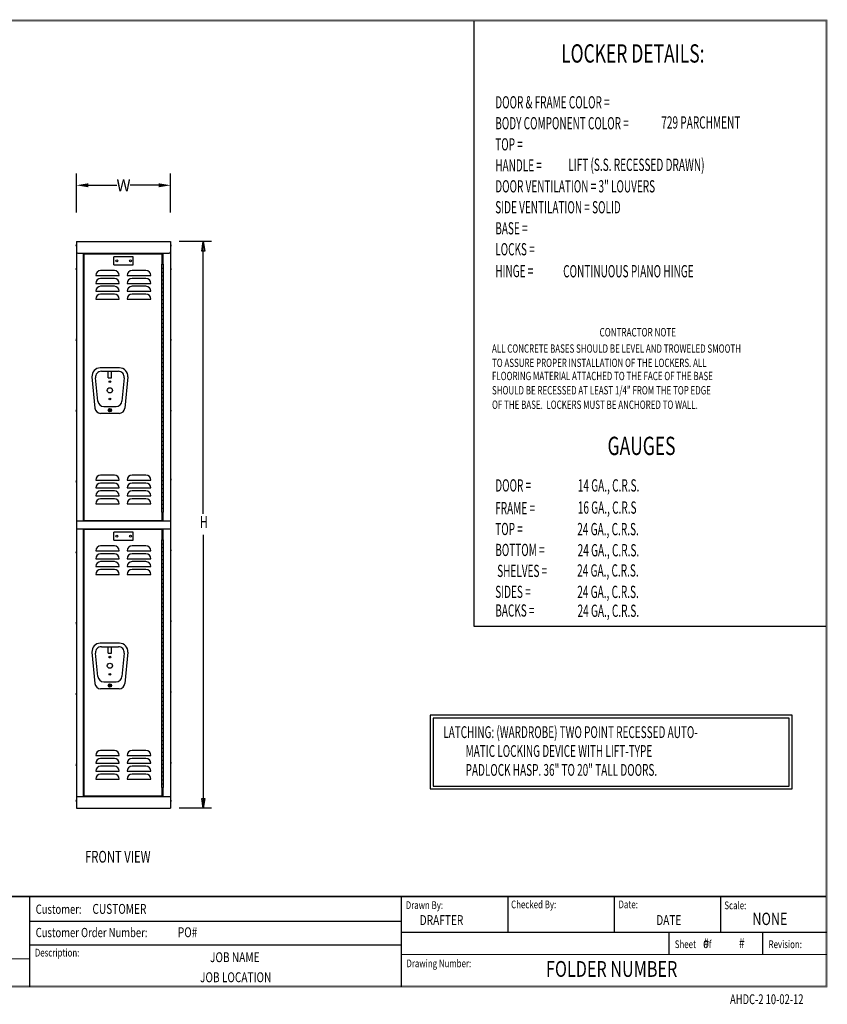
# Model space of a CAD drawing. Extents: x 0 to 196, y -2 to 123.
# Drawn here: x 93 to 196, y -2 to 123 of the extents above; entities that cross this region are included whole.
import ezdxf
from ezdxf.enums import TextEntityAlignment as Align

# ---------------------------------------------------------------- set-up
doc = ezdxf.new("R2010")
doc.units = 0
doc.header["$LTSCALE"] = 9
doc.header["$MEASUREMENT"] = 0
doc.linetypes.add('DASHED', pattern=[0.75, 0.5, -0.25])
doc.layers.get('0').update_dxf_attribs({"linetype": 'CONTINUOUS'})
doc.layers.get('DEFPOINTS').update_dxf_attribs({"linetype": 'CONTINUOUS'})
for name, color, linetype in [('C', 7, 'CONTINUOUS'), ('CK_LEVEL_9', 7, 'CONTINUOUS'), ('D', 7, 'CONTINUOUS'), ('T', 7, 'CONTINUOUS')]:
    doc.layers.add(name, color=color, linetype=linetype)
doc.styles.add('S', font='SIMPLEX', dxfattribs={"width": 0.75})
doc.dimstyles.new('DIMSTYLE1', dxfattribs={"dimtxt": 1.5, "dimasz": 1.5, "dimexe": 1.5, "dimexo": 0.0625, "dimgap": 0.09, "dimtad": 0, "dimtih": 1, "dimtoh": 1, "dimdec": 6, "dimzin": 0, "dimdsep": 46, "dimtxsty": 'Standard', "dimcen": 0.09, "dimadec": 0, "dimazin": 0, "dimtfac": 1, "dimtdec": 6, "dimtofl": 0, "dimtmove": 2, "dimatfit": 3, "dimfxl": 0, "dimtolj": 1, "dimtzin": 0, "dimarcsym": 0})

# ---------------------------------------------------------------- blocks, each defined once
blk = doc.blocks.new('*D4')
at = {"layer": 'C', "color": 0, "linetype": 'Continuous', "lineweight": -2}
for p, q in [((100.4, 98.43), (100.4, 103.38)), ((112.36, 98.43), (112.36, 103.38)), ((101.9, 101.88), (105.54, 101.88)), ((110.86, 101.88), (107.22, 101.88))]:
    blk.add_line(p, q, dxfattribs=at)
at = {"layer": 'C', "color": 0, "linetype": 'Continuous'}
for points in [[(101.9, 102.13), (101.9, 101.63), (100.4, 101.88)], [(110.86, 102.13), (110.86, 101.63), (112.36, 101.88)]]:
    blk.add_solid(points, dxfattribs=at)
at = {"layer": 'DEFPOINTS', "color": 0, "linetype": 'Continuous'}
for p in [(100.4, 101.88), (100.4, 98.36), (112.36, 98.36)]:
    blk.add_point(p, dxfattribs=at)
at = {"layer": 'C', "color": 0, "linetype": 'Continuous', "insert": (106.38, 101.88), "char_height": 1.5, "attachment_point": 5}
blk.add_mtext('\\A1;W', dxfattribs=at)

msp = doc.modelspace()

# ---------------------------------------------------------------- linework, layer by layer
at = {"linetype": 'Continuous'}
for p, q in [((105.8781248, 78.6803359), (103.4193949, 78.6803359)), ((103.5696755, 78.2403162), (105.7278441, 78.2403162)), ((104.4227598, 77.39723), (104.4227598, 78.2403162)), ((104.8747598, 77.39723), (104.8747598, 78.2403162)), ((102.3733544, 77.5519762), (102.7427535, 73.5490939)), ((103.1135586, 74.4483258), (102.8232357, 77.4173258)), ((104.4227598, 77.39598), (104.8747598, 77.39598)), ((106.4742839, 77.4173258), (106.183961, 74.4483258)), ((106.9241652, 77.5519762), (106.5547662, 73.5490939)), ((105.8378125, 72.8952567), (103.4597071, 72.8952567)), ((103.8599984, 73.7713162), (105.4375212, 73.7713162)), ((102.3733544, 42.5626562), (102.7427535, 38.5597739)), ((105.8781248, 43.6910159), (103.4193949, 43.6910159)), ((103.5696755, 43.2509962), (105.7278441, 43.2509962)), ((104.4227598, 42.40791), (104.4227598, 43.2509962)), ((104.8747598, 42.40791), (104.8747598, 43.2509962)), ((106.9241652, 42.5626562), (106.5547662, 38.5597739)), ((103.1135586, 39.4590058), (102.8232357, 42.4280058)), ((104.4227598, 42.40666), (104.8747598, 42.40666)), ((106.4742839, 42.4280058), (106.183961, 39.4590058)), ((105.8378125, 37.9059367), (103.4597071, 37.9059367)), ((103.8599984, 38.7819962), (105.4375212, 38.7819962))]:
    msp.add_line(p, q, dxfattribs=at)
for p, q in [((155.2005492, 11.4315696), (155.2005492, 6.9622128)), ((168.7007074, 11.4315696), (168.7007074, 6.9622128)), ((182.2008656, 11.4315696), (182.2008656, 6.9622128)), ((94.5076807, 8.3912033), (141.700391, 8.3912033)), ((141.7083817, 6.9622128), (195.6930332, 6.9622128)), ((175.6237983, 6.9622128), (175.6237983, 4.1365451)), ((187.5418474, 6.9622128), (187.5418474, 4.1365451)), ((94.5076807, 5.350837), (141.700391, 5.350837))]:
    msp.add_line(p, q)
at = {"const_width": 0.097181}
for points in [[(0, 0), (0, 122.8714233), (195.7010238, 122.8714233), (195.7010238, 0)], [(0.1222599, 0.1222599), (0.1222599, 122.7491634), (195.5787639, 122.7491634), (195.5787639, 0.1222599)]]:
    msp.add_lwpolyline(points, close=True, dxfattribs=at)
for points in [[(0.1222599, 11.5596756), (195.5787639, 11.5596756)], [(0.1222599, 11.5571638), (195.5787639, 11.5571638)], [(0.1222599, 11.4968786), (195.5787639, 11.4968786)], [(0.1222599, 11.4943667), (195.5787639, 11.4943667)], [(0.1222599, 11.4340815), (195.5787639, 11.4340815)], [(0.1222599, 11.4315696), (195.5787639, 11.4315696)], [(94.4448836, 11.4290577), (94.4448836, -0.0025119)], [(94.5076807, 11.4315696), (94.5076807, 0)], [(141.6375939, 11.4290577), (141.6375939, -0.0025119)], [(141.700391, 11.4315696), (141.700391, 0)], [(141.700391, 4.1365451), (195.6850425, 4.1365451)], [(47.3149703, 3.580936), (94.5076807, 3.580936)]]:
    msp.add_lwpolyline(points, dxfattribs=at)
at = {"lineweight": 40, "const_width": 0.097181}
msp.add_lwpolyline([(41.9906856, 11.4315696), (95.8348552, 11.4315696)], dxfattribs=at)
at = {"linetype": 'Continuous'}
for centre, radius in [((104.6487598, 76.9148162), 0.1015), ((104.6487598, 75.8208162), 0.328), ((104.6487598, 74.7268162), 0.1015), ((104.6487598, 73.3023162), 0.219), ((104.6487598, 73.3023162), 0.1015), ((104.6487598, 41.9254962), 0.1015), ((104.6487598, 40.8314962), 0.328), ((104.6487598, 39.7374962), 0.1015), ((104.6487598, 38.3129962), 0.219), ((104.6487598, 38.3129962), 0.1015)]:
    msp.add_circle(centre, radius, dxfattribs=at)
at = {"linetype": 'DASHED'}
for centre in [(104.6487598, 73.3023162), (104.6487598, 38.3129962)]:
    msp.add_circle(centre, 0.1575, dxfattribs=at)
at = {"linetype": 'Continuous'}
for centre, radius, start, end in [((103.4133502, 77.6368963), 1.0434571, 89.668089151, 184.668089151), ((103.5696755, 77.4903162), 0.75, 90, 185.584897366), ((105.7278441, 77.4903162), 0.75, 354.415102634, 90), ((105.8841694, 77.6368963), 1.0434571, 355.331910849, 90.331910849), ((103.8599984, 74.5213162), 0.75, 185.584897366, 270), ((105.4375212, 74.5213162), 0.75, 270, 354.415102634), ((103.4597071, 73.6152567), 0.72, 185.27250844, 270), ((105.8378125, 73.6152567), 0.72, 270, 354.72749156), ((103.4133502, 42.6475763), 1.0434571, 89.668089151, 184.668089151), ((103.5696755, 42.5009962), 0.75, 90, 185.584897366), ((105.7278441, 42.5009962), 0.75, 354.415102634, 90), ((105.8841694, 42.6475763), 1.0434571, 355.331910849, 90.331910849), ((103.8599984, 39.5319962), 0.75, 185.584897366, 270), ((105.4375212, 39.5319962), 0.75, 270, 354.415102634), ((103.4597071, 38.6259367), 0.72, 185.27250844, 270), ((105.8378125, 38.6259367), 0.72, 270, 354.72749156)]:
    msp.add_arc(centre, radius, start, end, dxfattribs=at)
at = {"layer": 'C', "color": 7, "linetype": 'Continuous'}
for p, q in [((100.4043218, 94.7386379), (112.3567197, 94.7386379)), ((116.4999696, 60.1171379), (116.4999696, 94.7386379)), ((101.3077742, 59.2239597), (101.3077742, 93.2446248)), ((101.3077742, 92.8700437), (101.3077742, 93.2446248)), ((101.3077742, 90.3717717), (101.3077742, 92.9949041)), ((101.3077742, 92.9949041), (101.3077742, 92.4328041)), ((101.3776789, 59.2864036), (101.3776789, 93.1821946)), ((101.3776789, 93.1821946), (111.2514247, 93.1821946)), ((107.6103547, 92.7790334), (105.1681295, 92.7790334)), ((105.1681295, 91.7790334), (105.1681295, 92.7790334)), ((107.6103547, 91.7790334), (107.6103547, 92.7790334)), ((111.2514247, 93.1774646), (111.2514247, 91.8530993)), ((111.3764247, 93.2398948), (111.3764247, 91.8530993)), ((105.1681295, 91.7790334), (107.6103547, 91.7790334)), ((111.2170662, 91.8530993), (111.4107832, 91.8530993)), ((111.2170662, 91.3530993), (111.4107832, 91.3530993)), ((102.8455518, 90.4176946), (105.8455518, 90.4176946)), ((105.2205518, 91.0426946), (103.4705518, 91.0426946)), ((106.8455518, 90.4176946), (109.8455518, 90.4176946)), ((109.2205518, 91.0426946), (107.4705518, 91.0426946)), ((111.2170662, 90.8530993), (111.4107832, 90.8530993)), ((111.2170662, 90.3530993), (111.4107832, 90.3530993)), ((102.8455518, 89.4176946), (105.8455518, 89.4176946)), ((105.2205518, 90.0426946), (103.4705518, 90.0426946)), ((105.2205518, 89.0426946), (103.4705518, 89.0426946)), ((106.8455518, 89.4176946), (109.8455518, 89.4176946)), ((109.2205518, 90.0426946), (107.4705518, 90.0426946)), ((109.2205518, 89.0426946), (107.4705518, 89.0426946)), ((111.2170662, 89.8530993), (111.4107832, 89.8530993)), ((111.2170662, 89.3530993), (111.4107832, 89.3530993)), ((111.2170662, 89.3530993), (111.4107832, 89.3530993)), ((111.2170662, 88.8530993), (111.4107832, 88.8530993)), ((102.8455518, 88.4176946), (105.8455518, 88.4176946)), ((105.2205518, 88.0426946), (103.4705518, 88.0426946)), ((106.8455518, 88.4176946), (109.8455518, 88.4176946)), ((109.2205518, 88.0426946), (107.4705518, 88.0426946)), ((111.2170662, 88.3530993), (111.4107832, 88.3530993)), ((111.2170662, 87.8530993), (111.4107832, 87.8530993)), ((102.8455518, 87.4176946), (105.8455518, 87.4176946)), ((106.8455518, 87.4176946), (109.8455518, 87.4176946)), ((111.2170662, 87.3530993), (111.4107832, 87.3530993)), ((111.2170662, 86.8530993), (111.4107832, 86.8530993)), ((111.2170662, 86.8530993), (111.4107832, 86.8530993)), ((111.2170662, 86.3530993), (111.4107832, 86.3530993)), ((111.2170662, 85.8530993), (111.4107832, 85.8530993)), ((111.2170662, 85.3530993), (111.4107832, 85.3530993)), ((111.2170662, 84.8530993), (111.4107832, 84.8530993)), ((111.2170662, 84.3530993), (111.4107832, 84.3530993)), ((111.2170662, 83.8530993), (111.4107832, 83.8530993)), ((111.2170662, 83.3530993), (111.4107832, 83.3530993)), ((111.2170662, 82.8530993), (111.4107832, 82.8530993)), ((111.2170662, 82.3530993), (111.4107832, 82.3530993)), ((111.2170662, 81.8530993), (111.4107832, 81.8530993)), ((111.2170662, 81.8530993), (111.4107832, 81.8530993)), ((111.2170662, 81.3530993), (111.4107832, 81.3530993)), ((111.2170662, 80.8530993), (111.4107832, 80.8530993)), ((111.2170662, 80.3530993), (111.4107832, 80.3530993)), ((111.2170662, 79.8530993), (111.4107832, 79.8530993)), ((111.2170662, 79.3530993), (111.4107832, 79.3530993)), ((111.2170662, 78.8530993), (111.4107832, 78.8530993)), ((111.2170662, 78.3530993), (111.4107832, 78.3530993)), ((111.2170662, 77.8530993), (111.4107832, 77.8530993)), ((111.2170662, 77.3530993), (111.4107832, 77.3530993)), ((111.2170662, 76.8530993), (111.4107832, 76.8530993)), ((111.2170662, 76.8530993), (111.4107832, 76.8530993)), ((111.2170662, 76.3530993), (111.4107832, 76.3530993)), ((111.2170662, 75.8530993), (111.4107832, 75.8530993)), ((111.2170662, 75.3530993), (111.4107832, 75.3530993)), ((111.2170662, 74.8530993), (111.4107832, 74.8530993)), ((111.2170662, 74.3530993), (111.4107832, 74.3530993)), ((111.2170662, 73.8530993), (111.4107832, 73.8530993)), ((111.2170662, 73.3530993), (111.4107832, 73.3530993)), ((111.2170662, 72.8530993), (111.4107832, 72.8530993)), ((111.2170662, 72.3530993), (111.4107832, 72.3530993)), ((111.2170662, 71.8530993), (111.4107832, 71.8530993)), ((111.2170662, 71.8530993), (111.4107832, 71.8530993)), ((111.2170662, 71.3530993), (111.4107832, 71.3530993)), ((111.2170662, 70.8530993), (111.4107832, 70.8530993)), ((111.2170662, 70.3530993), (111.4107832, 70.3530993)), ((111.2170662, 69.8530993), (111.4107832, 69.8530993)), ((111.2170662, 69.3530993), (111.4107832, 69.3530993)), ((111.2170662, 68.8530993), (111.4107832, 68.8530993)), ((111.2170662, 68.3530993), (111.4107832, 68.3530993)), ((111.2170662, 67.8530993), (111.4107832, 67.8530993)), ((111.2170662, 67.3530993), (111.4107832, 67.3530993)), ((111.2170662, 66.8530993), (111.4107832, 66.8530993)), ((111.2170662, 66.8530993), (111.4107832, 66.8530993)), ((111.2170662, 66.3530993), (111.4107832, 66.3530993)), ((111.2170662, 65.8530993), (111.4107832, 65.8530993)), ((111.2170662, 65.3530993), (111.4107832, 65.3530993)), ((102.8455518, 64.4176946), (105.8455518, 64.4176946)), ((105.2205518, 65.0426946), (103.4705518, 65.0426946)), ((105.2205518, 64.0426946), (103.4705518, 64.0426946)), ((106.8455518, 64.4176946), (109.8455518, 64.4176946)), ((109.2205518, 65.0426946), (107.4705518, 65.0426946)), ((109.2205518, 64.0426946), (107.4705518, 64.0426946)), ((111.2170662, 64.8530993), (111.4107832, 64.8530993)), ((111.2170662, 64.3530993), (111.4107832, 64.3530993)), ((111.2170662, 63.8530993), (111.4107832, 63.8530993)), ((102.8455518, 63.4176946), (105.8455518, 63.4176946)), ((105.2205518, 63.0426946), (103.4705518, 63.0426946)), ((106.8455518, 63.4176946), (109.8455518, 63.4176946)), ((109.2205518, 63.0426946), (107.4705518, 63.0426946)), ((111.2170662, 63.3530993), (111.4107832, 63.3530993)), ((111.2170662, 62.8530993), (111.4107832, 62.8530993)), ((102.8455518, 62.4176946), (105.8455518, 62.4176946)), ((102.8455518, 61.4176946), (105.8455518, 61.4176946)), ((105.2205518, 62.0426946), (103.4705518, 62.0426946)), ((106.8455518, 62.4176946), (109.8455518, 62.4176946)), ((106.8455518, 61.4176946), (109.8455518, 61.4176946)), ((109.2205518, 62.0426946), (107.4705518, 62.0426946)), ((111.2170662, 62.3530993), (111.4107832, 62.3530993)), ((111.2170662, 61.8530993), (111.4107832, 61.8530993)), ((111.2170662, 61.8530993), (111.4107832, 61.8530993)), ((111.2170662, 61.3530993), (111.4107832, 61.3530993)), ((111.2170662, 60.8530993), (111.4107832, 60.8530993)), ((111.2170662, 60.3530993), (111.4107832, 60.3530993)), ((111.2514247, 60.3530993), (111.2514247, 59.2864036)), ((111.3764247, 60.3530993), (111.3764247, 59.2239597)), ((100.4043218, 59.2239597), (112.3466019, 59.2239597)), ((101.3776789, 59.2864036), (111.2514247, 59.2864036)), ((100.4043218, 58.2240897), (112.3466019, 58.2240897)), ((101.3077742, 24.2346397), (101.3077742, 58.2240897)), ((101.3776789, 24.2970835), (101.3776789, 58.1928746)), ((101.3776789, 58.1928746), (111.2514247, 58.1928746)), ((107.6103547, 57.7897134), (105.1681295, 57.7897134)), ((105.1681295, 56.7897134), (105.1681295, 57.7897134)), ((107.6103547, 56.7897134), (107.6103547, 57.7897134)), ((111.2514247, 58.1928746), (111.2514247, 56.8372942)), ((111.3764247, 58.2240897), (111.3764247, 56.8372942)), ((105.1681295, 56.7897134), (107.6103547, 56.7897134)), ((111.2170662, 56.8372942), (111.4107832, 56.8372942)), ((111.2170662, 56.3372942), (111.4107832, 56.3372942)), ((116.4999696, 57.4764097), (116.4999696, 22.7299097)), ((102.8455518, 55.4283746), (105.8455518, 55.4283746)), ((105.2205518, 56.0533746), (103.4705518, 56.0533746)), ((105.2205518, 55.0533746), (103.4705518, 55.0533746)), ((106.8455518, 55.4283746), (109.8455518, 55.4283746)), ((109.2205518, 56.0533746), (107.4705518, 56.0533746)), ((109.2205518, 55.0533746), (107.4705518, 55.0533746)), ((111.2170662, 55.8372942), (111.4107832, 55.8372942)), ((111.2170662, 55.3372942), (111.4107832, 55.3372942)), ((102.8455518, 54.4283746), (105.8455518, 54.4283746)), ((105.2205518, 54.0533746), (103.4705518, 54.0533746)), ((106.8455518, 54.4283746), (109.8455518, 54.4283746)), ((109.2205518, 54.0533746), (107.4705518, 54.0533746)), ((111.2170662, 54.8372942), (111.4107832, 54.8372942)), ((111.2170662, 54.3372942), (111.4107832, 54.3372942)), ((111.2170662, 54.3372942), (111.4107832, 54.3372942)), ((111.2170662, 53.8372942), (111.4107832, 53.8372942)), ((102.8455518, 53.4283746), (105.8455518, 53.4283746)), ((105.2205518, 53.0533746), (103.4705518, 53.0533746)), ((106.8455518, 53.4283746), (109.8455518, 53.4283746)), ((109.2205518, 53.0533746), (107.4705518, 53.0533746)), ((111.2170662, 53.3372942), (111.4107832, 53.3372942)), ((111.2170662, 52.8372942), (111.4107832, 52.8372942)), ((102.8455518, 52.4283746), (105.8455518, 52.4283746)), ((106.8455518, 52.4283746), (109.8455518, 52.4283746)), ((111.2170662, 52.3372942), (111.4107832, 52.3372942)), ((111.2170662, 51.8372942), (111.4107832, 51.8372942)), ((111.2170662, 51.8372942), (111.4107832, 51.8372942)), ((111.2170662, 51.3372942), (111.4107832, 51.3372942)), ((111.2170662, 50.8372942), (111.4107832, 50.8372942)), ((111.2170662, 50.3372942), (111.4107832, 50.3372942)), ((111.2170662, 49.8372942), (111.4107832, 49.8372942)), ((111.2170662, 49.3372942), (111.4107832, 49.3372942)), ((111.2170662, 48.8372942), (111.4107832, 48.8372942)), ((111.2170662, 48.3372942), (111.4107832, 48.3372942)), ((111.2170662, 47.8372942), (111.4107832, 47.8372942)), ((111.2170662, 47.3372942), (111.4107832, 47.3372942)), ((111.2170662, 46.8372942), (111.4107832, 46.8372942)), ((111.2170662, 46.8372942), (111.4107832, 46.8372942)), ((111.2170662, 46.3372942), (111.4107832, 46.3372942)), ((111.2170662, 45.8372942), (111.4107832, 45.8372942)), ((111.2170662, 45.3372942), (111.4107832, 45.3372942)), ((111.2170662, 44.8372942), (111.4107832, 44.8372942)), ((111.2170662, 44.3372942), (111.4107832, 44.3372942)), ((111.2170662, 43.8372942), (111.4107832, 43.8372942)), ((111.2170662, 43.3372942), (111.4107832, 43.3372942)), ((111.2170662, 42.8372942), (111.4107832, 42.8372942)), ((111.2170662, 42.3372942), (111.4107832, 42.3372942)), ((111.2170662, 41.8372942), (111.4107832, 41.8372942)), ((111.2170662, 41.8372942), (111.4107832, 41.8372942)), ((111.2170662, 41.3372942), (111.4107832, 41.3372942)), ((111.2170662, 40.8372942), (111.4107832, 40.8372942)), ((111.2170662, 40.3372942), (111.4107832, 40.3372942)), ((111.2170662, 39.8372942), (111.4107832, 39.8372942)), ((111.2170662, 39.3372942), (111.4107832, 39.3372942)), ((111.2170662, 38.8372942), (111.4107832, 38.8372942)), ((111.2170662, 38.3372942), (111.4107832, 38.3372942)), ((111.2170662, 37.8372942), (111.4107832, 37.8372942)), ((111.2170662, 37.3372942), (111.4107832, 37.3372942)), ((111.2170662, 36.8372942), (111.4107832, 36.8372942)), ((111.2170662, 36.8372942), (111.4107832, 36.8372942)), ((111.2170662, 36.3372942), (111.4107832, 36.3372942)), ((111.2170662, 35.8372942), (111.4107832, 35.8372942)), ((111.2170662, 35.3372942), (111.4107832, 35.3372942)), ((111.2170662, 34.8372942), (111.4107832, 34.8372942)), ((111.2170662, 34.3372942), (111.4107832, 34.3372942)), ((111.2170662, 33.8372942), (111.4107832, 33.8372942)), ((191.2797225, 34.5355326), (145.3076915, 34.5355326)), ((145.3076915, 34.5355326), (145.3076915, 25.1671662)), ((190.9077225, 34.1635326), (145.6796915, 34.1635326)), ((145.6796915, 34.1635326), (145.6796915, 25.5391662)), ((190.9077225, 25.5391662), (190.9077225, 34.1635326)), ((191.2797225, 25.1671662), (191.2797225, 34.5355326)), ((111.2170662, 33.3372942), (111.4107832, 33.3372942)), ((111.2170662, 32.8372942), (111.4107832, 32.8372942)), ((111.2170662, 32.3372942), (111.4107832, 32.3372942)), ((111.2170662, 31.8372942), (111.4107832, 31.8372942)), ((111.2170662, 31.8372942), (111.4107832, 31.8372942)), ((111.2170662, 31.3372942), (111.4107832, 31.3372942)), ((105.2205518, 30.0533746), (103.4705518, 30.0533746)), ((109.2205518, 30.0533746), (107.4705518, 30.0533746)), ((111.2170662, 30.8372942), (111.4107832, 30.8372942)), ((111.2170662, 30.3372942), (111.4107832, 30.3372942)), ((102.8455518, 29.4283746), (105.8455518, 29.4283746)), ((105.2205518, 29.0533746), (103.4705518, 29.0533746)), ((106.8455518, 29.4283746), (109.8455518, 29.4283746)), ((109.2205518, 29.0533746), (107.4705518, 29.0533746)), ((111.2170662, 29.8372942), (111.4107832, 29.8372942)), ((111.2170662, 29.3372942), (111.4107832, 29.3372942)), ((111.2170662, 28.8372942), (111.4107832, 28.8372942)), ((102.8455518, 28.4283746), (105.8455518, 28.4283746)), ((105.2205518, 28.0533746), (103.4705518, 28.0533746)), ((106.8455518, 28.4283746), (109.8455518, 28.4283746)), ((109.2205518, 28.0533746), (107.4705518, 28.0533746)), ((111.2170662, 28.3372942), (111.4107832, 28.3372942)), ((111.2170662, 27.8372942), (111.4107832, 27.8372942)), ((102.8455518, 27.4283746), (105.8455518, 27.4283746)), ((102.8455518, 26.4283746), (105.8455518, 26.4283746)), ((105.2205518, 27.0533746), (103.4705518, 27.0533746)), ((106.8455518, 27.4283746), (109.8455518, 27.4283746)), ((106.8455518, 26.4283746), (109.8455518, 26.4283746)), ((109.2205518, 27.0533746), (107.4705518, 27.0533746)), ((111.2170662, 27.3372942), (111.4107832, 27.3372942)), ((111.2170662, 26.8372942), (111.4107832, 26.8372942)), ((111.2170662, 26.8372942), (111.4107832, 26.8372942)), ((111.2170662, 26.3372942), (111.4107832, 26.3372942)), ((111.2170662, 25.8372942), (111.4107832, 25.8372942)), ((111.2170662, 25.3372942), (111.4107832, 25.3372942)), ((111.2514247, 25.3372942), (111.2514247, 24.2970835)), ((111.3764247, 25.3372942), (111.3764247, 24.2299097)), ((145.3076915, 25.1671662), (191.2797225, 25.1671662)), ((145.6796915, 25.5391662), (190.9077225, 25.5391662)), ((101.3776789, 24.2970835), (111.2514247, 24.2970835)), ((100.4043218, 22.7299097), (112.3596999, 22.7299097))]:
    msp.add_line(p, q, dxfattribs=at)
for centre in [(105.5142421, 92.2790334), (107.2642421, 92.2790334), (105.5142421, 57.2897134), (107.2642421, 57.2897134)]:
    msp.add_circle(centre, 0.125, dxfattribs=at)
for centre, radius, start, end in [((100.4764906, 94.2386379), 0.1443376, 120, 240), ((112.2845509, 94.2386379), 0.1443376, 300, 60), ((100.4764906, 91.2386379), 0.1443376, 120, 240), ((112.2845509, 91.2386379), 0.1443376, 300, 60), ((103.4705518, 90.4176946), 0.625, 90, 180), ((105.2205518, 90.4176946), 0.625, 0, 90), ((107.4705518, 90.4176946), 0.625, 90, 180), ((109.2205518, 90.4176946), 0.625, 0, 90), ((103.4705518, 89.4176946), 0.625, 90, 180), ((103.4705518, 88.4176946), 0.625, 90, 180), ((105.2205518, 89.4176946), 0.625, 0, 90), ((105.2205518, 88.4176946), 0.625, 0, 90), ((107.4705518, 89.4176946), 0.625, 90, 180), ((107.4705518, 88.4176946), 0.625, 90, 180), ((109.2205518, 89.4176946), 0.625, 0, 90), ((109.2205518, 88.4176946), 0.625, 0, 90), ((103.4705518, 87.4176946), 0.625, 90, 180), ((105.2205518, 87.4176946), 0.625, 0, 90), ((107.4705518, 87.4176946), 0.625, 90, 180), ((109.2205518, 87.4176946), 0.625, 0, 90), ((100.4764906, 82.2386379), 0.1443376, 120, 240), ((112.2845509, 82.2386379), 0.1443376, 300, 60), ((100.4764906, 73.2386379), 0.1443376, 120, 240), ((112.2845509, 73.2386379), 0.1443376, 300, 60), ((100.4764906, 64.2386379), 0.1443376, 120, 240), ((103.4705518, 64.4176946), 0.625, 90, 180), ((103.4705518, 63.4176946), 0.625, 90, 180), ((105.2205518, 64.4176946), 0.625, 0, 90), ((105.2205518, 63.4176946), 0.625, 0, 90), ((107.4705518, 64.4176946), 0.625, 90, 180), ((107.4705518, 63.4176946), 0.625, 90, 180), ((109.2205518, 64.4176946), 0.625, 0, 90), ((109.2205518, 63.4176946), 0.625, 0, 90), ((112.2845509, 64.4921379), 0.1443376, 300, 60), ((103.4705518, 62.4176946), 0.625, 90, 180), ((105.2205518, 62.4176946), 0.625, 0, 90), ((107.4705518, 62.4176946), 0.625, 90, 180), ((109.2205518, 62.4176946), 0.625, 0, 90), ((103.4705518, 61.4176946), 0.625, 90, 180), ((105.2205518, 61.4176946), 0.625, 0, 90), ((107.4705518, 61.4176946), 0.625, 90, 180), ((109.2205518, 61.4176946), 0.625, 0, 90), ((100.4764906, 55.2386379), 0.1443376, 120, 240), ((103.4705518, 55.4283746), 0.625, 90, 180), ((103.4705518, 54.4283746), 0.625, 90, 180), ((105.2205518, 55.4283746), 0.625, 0, 90), ((105.2205518, 54.4283746), 0.625, 0, 90), ((107.4705518, 55.4283746), 0.625, 90, 180), ((107.4705518, 54.4283746), 0.625, 90, 180), ((109.2205518, 55.4283746), 0.625, 0, 90), ((109.2205518, 54.4283746), 0.625, 0, 90), ((112.2845509, 55.4921379), 0.1443376, 300, 60), ((103.4705518, 53.4283746), 0.625, 90, 180), ((105.2205518, 53.4283746), 0.625, 0, 90), ((107.4705518, 53.4283746), 0.625, 90, 180), ((109.2205518, 53.4283746), 0.625, 0, 90), ((103.4705518, 52.4283746), 0.625, 90, 180), ((105.2205518, 52.4283746), 0.625, 0, 90), ((107.4705518, 52.4283746), 0.625, 90, 180), ((109.2205518, 52.4283746), 0.625, 0, 90), ((100.4764906, 46.2386379), 0.1443376, 120, 240), ((112.2845509, 46.4921379), 0.1443376, 300, 60), ((112.2845509, 37.4921379), 0.1443376, 300, 60), ((100.4764906, 37.2386379), 0.1443376, 120, 240), ((103.4705518, 29.4283746), 0.625, 90, 180), ((105.2205518, 29.4283746), 0.625, 0, 90), ((107.4705518, 29.4283746), 0.625, 90, 180), ((109.2205518, 29.4283746), 0.625, 0, 90), ((103.4705518, 28.4283746), 0.625, 90, 180), ((105.2205518, 28.4283746), 0.625, 0, 90), ((107.4705518, 28.4283746), 0.625, 90, 180), ((109.2205518, 28.4283746), 0.625, 0, 90), ((100.4764906, 28.2386379), 0.1443376, 120, 240), ((103.4705518, 27.4283746), 0.625, 90, 180), ((105.2205518, 27.4283746), 0.625, 0, 90), ((107.4705518, 27.4283746), 0.625, 90, 180), ((109.2205518, 27.4283746), 0.625, 0, 90), ((112.2845509, 28.4921379), 0.1443376, 300, 60), ((103.4705518, 26.4283746), 0.625, 90, 180), ((105.2205518, 26.4283746), 0.625, 0, 90), ((107.4705518, 26.4283746), 0.625, 90, 180), ((109.2205518, 26.4283746), 0.625, 0, 90), ((100.4764906, 23.6716379), 0.1443376, 120, 240), ((112.2845509, 23.6716379), 0.1443376, 300, 60)]:
    msp.add_arc(centre, radius, start, end, dxfattribs=at)
at = {"layer": 'C', "color": 7, "linetype": 'Continuous', "invisible_edges": 4}
for points in [[(116.4999696, 94.7386379), (116.6874696, 93.4886379), (116.3124696, 93.4886379)], [(116.4999696, 22.7299097), (116.3124696, 23.9799097), (116.6874696, 23.9799097)]]:
    msp.add_3dface(points, dxfattribs=at)
at = {"layer": 'CK_LEVEL_9', "color": 7, "linetype": 'Continuous'}
for p, q in [((150.8518101, 122.6980105), (150.8518101, 45.8517316)), ((111.2170662, 91.8530993), (111.2170662, 60.3530993)), ((111.2170662, 91.8530993), (111.4107832, 91.8530993)), ((111.4107832, 91.8530993), (111.4107832, 60.3530993)), ((111.2170662, 56.8372942), (111.2170662, 25.3372942)), ((111.2170662, 56.8372942), (111.4107832, 56.8372942)), ((111.4107832, 56.8372942), (111.4107832, 25.3372942))]:
    msp.add_line(p, q, dxfattribs=at)
msp.add_polyline3d([(150.8518101, 45.8517316, 0), (195.6258362, 45.8517316, 0)], dxfattribs=at)
at = {"layer": 'D', "color": 7, "linetype": 'Continuous'}
for p, q in [((117.5475769, 94.7386379), (113.4618113, 94.7386379)), ((117.5475769, 22.7299097), (113.4618113, 22.7299097))]:
    msp.add_line(p, q, dxfattribs=at)
at = {"layer": 'T', "color": 7, "linetype": 'Continuous'}
for p, q in [((100.4043218, 94.7386379), (100.4043218, 22.7299097)), ((112.3596999, 94.7386379), (112.3596999, 22.7299097)), ((100.5923218, 93.2398948), (112.1716999, 93.2398948)), ((100.4043218, 24.2299097), (112.3596999, 24.2299097))]:
    msp.add_line(p, q, dxfattribs=at)
for centre, start, end in [((100.5923218, 93.4278948), 180, 270), ((112.1716999, 93.4278948), 270, 0)]:
    msp.add_arc(centre, 0.188, start, end, dxfattribs=at)

# ---------------------------------------------------------------- texts
at = {"style": 'S', "width": 0.75}
for s, height, p in [('Customer:', 1.17557632, (95.226664, 9.3070108)), ('CUSTOMER', 1.25594147, (102.4347068, 9.3019878)), ('Drawn By:', 0.97964694, (142.216579, 9.9196498)), ('Checked By:', 0.979646937, (155.5973816, 10.0083151)), ('Date:', 0.97964694, (169.2313341, 10.0103138)), ('Scale:', 0.97964694, (182.6732278, 9.8874467)), ('NONE', 1.5674351, (186.2409659, 7.8804881)), ('Customer Order Number:', 1.175576324, (95.226664, 6.3390125)), ('PO#', 1.25594147, (113.2742747, 6.3348261)), ('Sheet    Of', 0.979646937, (176.3809308, 4.9499936)), ('Revision:', 0.97964694, (188.2975679, 4.9458935)), ('Description:', 0.979646937, (95.1151199, 3.8818476)), ('Drawing Number:', 0.979646937, (142.2987776, 2.5193276))]:
    msp.add_text(s, height=height, dxfattribs=at).set_placement(p)
for s, height, p in [('DRAFTER', 1.25594147, (146.7613317, 7.8804881)), ('DATE', 1.25594147, (175.6237983, 7.8804881)), ('#', 1.2559415, (180.350835, 4.9481548)), ('#', 1.2559415, (184.8840334, 4.9481548)), ('JOB NAME', 1.25594147, (120.5096166, 3.1633206)), ('FOLDER NUMBER', 2.009506354, (168.3661077, 1.2959125)), ('JOB LOCATION', 1.255941471, (120.624855, 0.6167616))]:
    msp.add_text(s, height=height, dxfattribs=at).set_placement(p, align=Align.CENTER)
at = {"layer": 'C', "color": 7, "linetype": 'Continuous'}
for s, height, width, p in [('LOCKER DETAILS:', 2.322010469, 0.7, (161.9514093, 117.4694922)), ('DOOR & FRAME COLOR =', 1.552146035, 0.6, (153.5856673, 111.6479564)), ('BODY COMPONENT COLOR =', 1.552146035, 0.6, (153.5856673, 108.9871347)), ('729 PARCHMENT', 1.5621285, 0.6, (174.6712203, 109.0792115)), ('TOP =', 1.55214604, 0.6, (153.5856673, 106.3056835)), ('HANDLE =', 1.55214604, 0.6, (153.5856673, 103.6328467)), ('LIFT (S.S. RECESSED DRAWN)', 1.5621285, 0.6, (162.8521934, 103.7048155)), ('DOOR VENTILATION = 3" LOUVERS', 1.552146035, 0.6, (153.5856673, 100.9720249)), ('SIDE VENTILATION = SOLID', 1.552146035, 0.6, (153.5856673, 98.3112031)), ('BASE =', 1.55214604, 0.6, (153.5856673, 95.6383663)), ('LOCKS =', 1.55214604, 0.6, (153.5856673, 92.9775446)), ('HINGE =', 1.55214604, 0.6, (153.5856673, 90.1999404)), ('CONTINUOUS PIANO HINGE', 1.5621285, 0.6, (162.2057855, 90.1793557)), ('CONTRACTOR NOTE', 1.07733, 0.7, (166.8307313, 82.6676356)), ('ALL CONCRETE BASES SHOULD BE LEVEL AND TROWELED SMOOTH', 1.058281388, 0.7, (153.1709809, 80.6051577)), ('TO ASSURE PROPER INSTALLATION OF THE LOCKERS. ALL', 1.058281388, 0.7, (153.1709809, 78.7909611)), ('FLOORING MATERIAL ATTACHED TO THE FACE OF THE BASE', 1.058281388, 0.7, (153.1709809, 77.1161148)), ('SHOULD BE RECESSED AT LEAST 1/4" FROM THE TOP EDGE', 1.058281388, 0.7, (153.1709809, 75.3019182)), ('OF THE BASE.  LOCKERS MUST BE ANCHORED TO WALL.', 1.058281388, 0.7, (153.1709809, 73.4668606)), ('GAUGES', 2.32201047, 0.7, (167.8439819, 67.605598)), ('DOOR =', 1.55214604, 0.6, (153.5856673, 62.9675669)), ('14 GA., C.R.S.', 1.5621285, 0.6, (164.0649644, 62.963228)), ('FRAME =', 1.55214604, 0.6, (153.5856673, 60.0797189)), ('16 GA., C.R.S', 1.5621285, 0.6, (164.0650944, 60.1489029)), ('TOP =', 1.55214604, 0.6, (153.5856673, 57.4285454)), ('24 GA., C.R.S.', 1.5621285, 0.6, (163.9992164, 57.406389)), ('BOTTOM =', 1.55214604, 0.6, (153.5856673, 54.7677237)), ('24 GA., C.R.S.', 1.5621285, 0.6, (164.0475441, 54.7246874)), ('SHELVES =', 1.55214604, 0.6, (153.8356673, 52.1069019)), ('24 GA., C.R.S.', 1.5621285, 0.6, (163.9853263, 52.1539619)), ('SIDES =', 1.55214604, 0.6, (153.5856673, 49.4460801)), ('24 GA., C.R.S.', 1.5621285, 0.6, (163.9986658, 49.434147)), ('BACKS =', 1.55214604, 0.6, (153.5856673, 47.0758446)), ('24 GA., C.R.S.', 1.5621285, 0.6, (164.0350757, 47.0343944)), ('LATCHING: (WARDROBE) TWO POINT RECESSED AUTO-', 1.5, 0.62, (146.9805902, 31.6409391)), ('          MATIC LOCKING DEVICE WITH LIFT-TYPE', 1.5, 0.62, (146.9805902, 29.2409391)), ('          PADLOCK HASP. 36" TO 20" TALL DOORS.', 1.5, 0.62, (146.9805902, 26.8409391)), ('FRONT VIEW', 1.49832415, 0.7, (101.4999696, 15.8092793)), ('AHDC-2 10-02-12', 1.25, 0.7, (183.398898, -2.1702924))]:
    msp.add_text(s, height=height, dxfattribs=dict(at, width=width)).set_placement(p)
at = {"layer": 'D', "color": 7, "linetype": 'Continuous', "width": 0.7}
msp.add_text('H', height=1.5, dxfattribs=at).set_placement((116.0563866, 58.3353902))

# ---------------------------------------------------------------- dimensions: what is measured, and where the dimension line sits
at = {"layer": 'C', "color": 7, "linetype": 'Continuous'}
dim = msp.add_linear_dim(base=(100.4043218, 101.8788963), p1=(112.3596999, 98.3636379), p2=(100.4043218, 98.3636379), text='W', dimstyle='DIMSTYLE1', dxfattribs=at)
dim.commit()
dim.dimension.update_dxf_attribs({"geometry": '*D4', "text_midpoint": (106.3820109, 101.8788963)})

doc.saveas('drawing.dxf')
